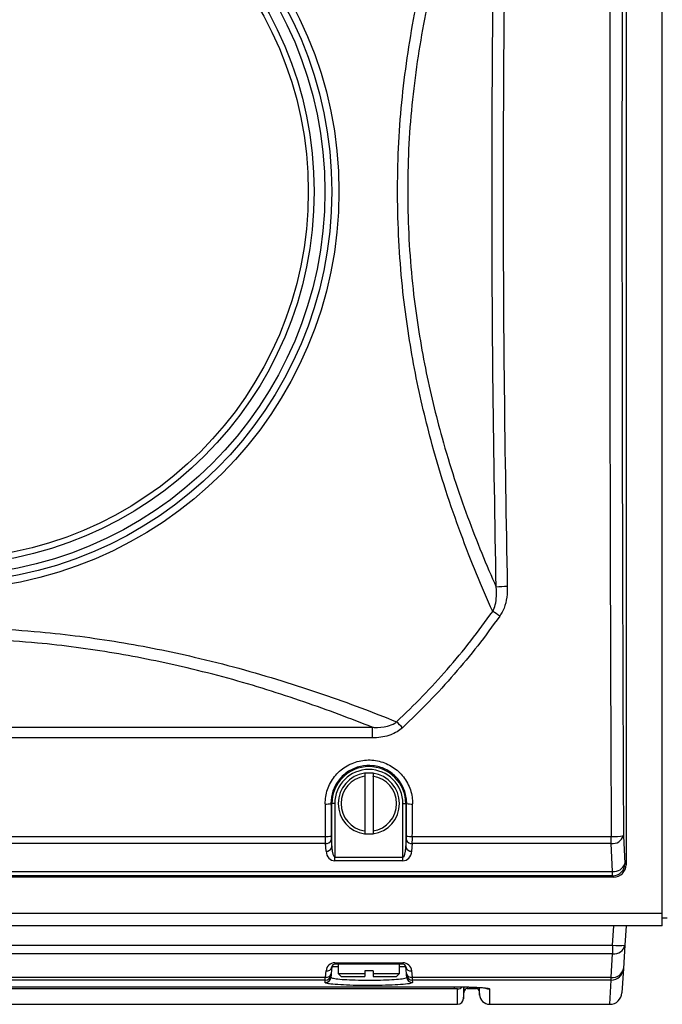
# Model space of a CAD drawing. Units: inches. Extents: x 0.4 to 16.6, y 0.2 to 10.8.
# Drawn here: x 6.6 to 7.2, y 7.5 to 8.5 of the extents above; entities that cross this region are included whole.
import ezdxf

# ---------------------------------------------------------------- set-up
doc = ezdxf.new("R2010")
doc.units = ezdxf.units.IN
doc.header["$MEASUREMENT"] = 0

msp = doc.modelspace()

# ---------------------------------------------------------------- linework, layer by layer
at = {"color": 7, "linetype": 'Continuous', "lineweight": 25}
for p, q in [((7.2366, 7.6148), (7.2366, 9.0888)), ((7.1996, 9.0393), (7.1996, 7.6643)), ((6.0586, 7.8047), (6.9406, 7.8047)), ((6.9406, 7.8047), (6.9406, 7.7939)), ((6.9406, 7.7939), (6.0586, 7.7939)), ((6.9329, 7.7577), (6.9329, 7.7547)), ((6.9414, 7.7577), (6.9329, 7.7577)), ((6.9329, 7.7547), (6.9329, 7.6988)), ((6.9414, 7.7577), (6.9414, 7.7547)), ((6.9414, 7.7547), (6.9414, 7.6988)), ((6.8994, 7.7268), (6.8984, 7.7268)), ((6.8994, 7.682), (6.8994, 7.7268)), ((6.9024, 7.7268), (6.8994, 7.7268)), ((6.9024, 7.7268), (6.9024, 7.6722)), ((6.9719, 7.7268), (6.9748, 7.7268)), ((6.9719, 7.6722), (6.9719, 7.7268)), ((6.9748, 7.7268), (6.9758, 7.7268)), ((6.9748, 7.7268), (6.9748, 7.682)), ((6.1065, 7.6931), (6.8927, 7.6931)), ((6.9329, 7.6988), (6.9329, 7.6958)), ((6.9329, 7.6958), (6.9414, 7.6958)), ((6.9414, 7.6988), (6.9414, 7.6958)), ((6.9815, 7.6931), (7.1845, 7.6931)), ((7.1845, 7.686), (7.1845, 7.6931)), ((7.1969, 7.694), (7.1984, 7.6655)), ((6.8928, 7.686), (6.1064, 7.686)), ((6.8934, 7.6781), (6.8928, 7.686)), ((6.8988, 7.6898), (6.8994, 7.682)), ((6.9748, 7.682), (6.9754, 7.6898)), ((6.9814, 7.686), (6.9808, 7.6781)), ((7.1845, 7.686), (6.9814, 7.686)), ((7.1859, 7.6574), (7.1845, 7.686)), ((6.9024, 7.6683), (6.9024, 7.6722)), ((6.9024, 7.6722), (6.9719, 7.6722)), ((6.9719, 7.6683), (6.9024, 7.6683)), ((6.9719, 7.6683), (6.9719, 7.6722)), ((7.1984, 7.6655), (7.1996, 7.6643)), ((5.8133, 7.6574), (7.1859, 7.6574)), ((7.1859, 7.653), (5.8133, 7.653)), ((7.1859, 7.653), (7.1859, 7.6574)), ((7.1871, 7.6518), (7.1859, 7.653)), ((5.8121, 7.6518), (7.1871, 7.6518)), ((5.7321, 7.6148), (7.2366, 7.6148)), ((7.2366, 7.6018), (7.2366, 7.6148)), ((7.2416, 7.6098), (7.2366, 7.6098)), ((7.2366, 7.6018), (5.7321, 7.6018)), ((7.1859, 7.5821), (7.1871, 7.6018)), ((7.1996, 7.6018), (7.1984, 7.5821)), ((5.8133, 7.5821), (7.1859, 7.5821)), ((7.1859, 7.5821), (7.1859, 7.5733)), ((7.1984, 7.5821), (7.1969, 7.5582)), ((7.1859, 7.5733), (5.8133, 7.5733)), ((7.1845, 7.5494), (7.1859, 7.5733)), ((6.9024, 7.5642), (6.9719, 7.5642)), ((6.9024, 7.5642), (6.9024, 7.5628)), ((6.9719, 7.5628), (6.9024, 7.5628)), ((6.9059, 7.5628), (6.9059, 7.5533)), ((6.9684, 7.5533), (6.9684, 7.5628)), ((6.9719, 7.5642), (6.9719, 7.5628)), ((6.8928, 7.5494), (6.8934, 7.556)), ((6.8987, 7.5519), (6.8984, 7.5495)), ((6.8994, 7.56), (6.8988, 7.5534)), ((6.9059, 7.5533), (6.9089, 7.5503)), ((6.9059, 7.5533), (6.9329, 7.5533)), ((6.9329, 7.5559), (6.9329, 7.5533)), ((6.9414, 7.5559), (6.9329, 7.5559)), ((6.9329, 7.5533), (6.9329, 7.5503)), ((6.9414, 7.5559), (6.9414, 7.5533)), ((6.9414, 7.5533), (6.9684, 7.5533)), ((6.9414, 7.5533), (6.9414, 7.5503)), ((6.9654, 7.5503), (6.9684, 7.5533)), ((6.9754, 7.5534), (6.9748, 7.56)), ((6.9758, 7.5495), (6.9756, 7.5519)), ((6.9808, 7.556), (6.9814, 7.5494)), ((7.1969, 7.5582), (7.1954, 7.5335)), ((6.1064, 7.5494), (6.8928, 7.5494)), ((6.8927, 7.5465), (6.1065, 7.5465)), ((6.8925, 7.544), (6.8927, 7.5465)), ((6.9089, 7.5503), (6.9329, 7.5503)), ((6.9414, 7.5503), (6.9654, 7.5503)), ((6.9814, 7.5494), (7.1845, 7.5494)), ((6.9814, 7.5494), (6.9815, 7.5465)), ((7.1845, 7.5465), (6.9815, 7.5465)), ((6.9815, 7.5465), (6.9817, 7.544)), ((7.1845, 7.5465), (7.1845, 7.5494)), ((5.9746, 7.5397), (7.0246, 7.5397)), ((5.9746, 7.5397), (7.0246, 7.5397)), ((7.0246, 7.5377), (5.9746, 7.5377)), ((7.0246, 7.5397), (7.0246, 7.5397)), ((7.0337, 7.5272), (7.0344, 7.5351)), ((7.0374, 7.5378), (7.0469, 7.5378)), ((7.0498, 7.5351), (7.0502, 7.5309)), ((5.9715, 7.5218), (7.0277, 7.5218)), ((7.0602, 7.5218), (7.183, 7.5218))]:
    msp.add_line(p, q, dxfattribs=at)
at = {"color": 8, "linetype": 'Continuous', "lineweight": 25}
for p, q in [((6.9059, 7.56), (6.8994, 7.56)), ((6.9748, 7.56), (6.9684, 7.56)), ((6.9817, 7.544), (6.9794, 7.543)), ((7.183, 7.5218), (7.1845, 7.5465)), ((7.0246, 7.5377), (7.0246, 7.5397))]:
    msp.add_line(p, q, dxfattribs=at)
at = {"color": 7, "linetype": 'Continuous', "lineweight": 25, "flags": 128}
for points in [[(6.8988, 7.5534), (6.8987, 7.5527), (6.8987, 7.5522), (6.8987, 7.5519)], [(6.9756, 7.5519), (6.9755, 7.5522), (6.9755, 7.5527), (6.9754, 7.5534)], [(6.8927, 7.5465), (6.8927, 7.5469), (6.8927, 7.5479), (6.8928, 7.5494)]]:
    msp.add_lwpolyline(points, dxfattribs=at)
at = {"color": 7, "linetype": 'Continuous', "lineweight": 25}
for radius in [0.407, 0.3997, 0.3927, 0.3817, 0.3757]:
    msp.add_circle((6.4996, 8.3518), radius, dxfattribs=at)
for centre, radius, start, end in [((7.08, 7.805), 0.1434, 90.6121, 95.1609), ((6.9414, 7.7344), 0.2248, 54.895, 57.1071), ((6.8177, 7.6611), 0.21, 42.9514, 45.2811), ((6.9371, 7.7268), 0.0377, 0, 180), ((6.9371, 7.7268), 0.0348, 0, 180), ((6.9371, 7.7268), 0.0313, 97.8164, 262.1836), ((6.9371, 7.7268), 0.0283, 98.6526, 261.3474), ((6.9371, 7.7268), 0.0313, 277.8164, 82.1836), ((6.9371, 7.7268), 0.0283, 278.6526, 81.3474), ((6.8936, 7.7522), 0.0259, 267.4351, 280.7301), ((6.9806, 7.7522), 0.0259, 259.2699, 272.5649), ((6.8938, 7.7177), 0.0246, 267.3033, 281.2948), ((6.9804, 7.7177), 0.0246, 258.7053, 272.6967), ((7.1871, 7.7416), 0.0486, 266.8956, 281.6856), ((7.1858, 7.6976), 0.0117, 263.515, 342.0475), ((6.8933, 7.6917), 0.00577, 264.8019, 340.8624), ((6.9809, 7.6917), 0.00577, 199.1376, 275.1981), ((6.8939, 7.6839), 0.00577, 264.8005, 340.863), ((6.9803, 7.6839), 0.00577, 199.137, 275.1995), ((7.1872, 7.6691), 0.0117, 263.5149, 342.0473), ((7.1859, 7.6655), 0.0125, 270.2498, 359.7502), ((7.1922, 7.6334), 0.0517, 263.068, 276.932), ((7.1875, 7.5844), 0.0112, 262.1204, 348.3476), ((6.9024, 7.5552), 0.009, 90, 175), ((6.9024, 7.5598), 0.003, 90, 175), ((6.9719, 7.5552), 0.009, 5, 90), ((6.9719, 7.5598), 0.003, 5, 90), ((6.8927, 7.5525), 0.00599, 269.8964, 354.9279), ((6.8936, 7.5546), 0.00533, 261.5427, 347.0052), ((6.8942, 7.5612), 0.00533, 261.5435, 347.0044), ((6.98, 7.5612), 0.00533, 192.9956, 278.4565), ((6.9806, 7.5546), 0.00533, 192.9948, 278.4573), ((6.9815, 7.5525), 0.00599, 185.0722, 270.1037), ((7.186, 7.5604), 0.0112, 262.121, 348.3472), ((7.1845, 7.559), 0.0125, 269.9033, 356.4256), ((6.8925, 7.55), 0.00599, 269.9065, 354.935), ((6.9817, 7.55), 0.00599, 185.065, 270.0935), ((7.0374, 7.5348), 0.003, 90.6387, 179.0777), ((7.0469, 7.5348), 0.003, 0.9223, 90.5466), ((7.183, 7.5343), 0.0125, 269.9768, 356.5), ((7.0277, 7.5278), 0.006, 270.2381, 359.1222), ((7.0602, 7.5318), 0.01, 180.8858, 270.1786)]:
    msp.add_arc(centre, radius, start, end, dxfattribs=at)
at = {"color": 8, "linetype": 'Continuous', "lineweight": 25}
for centre, radius, start, end in [((7.0277, 7.5435), 0.006, 269.9884, 318.9949), ((7.0602, 7.5475), 0.01, 247.9849, 270.0083)]:
    msp.add_arc(centre, radius, start, end, dxfattribs=at)
at = {"color": 7, "linetype": 'Continuous', "lineweight": 25}
for centre, major_axis, ratio, start_param, end_param in [((7.7202, 8.3518), (0, 8.7964), 0.061076, 1.495843, 1.64575), ((7.7327, 8.3518), (0, 8.7839), 0.061163, 1.495843, 1.64575), ((7.6596, 8.3518), (0, 8.7964), 0.087429, 1.641957, 1.64575), ((7.6656, 8.3518), (0, 8.7904), 0.087489, 1.641957, 1.64575), ((6.2086, 8.3518), (0, 8.7904), 0.087489, 4.637436, 4.641229), ((6.2146, 8.3518), (0, 8.7964), 0.087429, 4.637436, 4.641229), ((6.8932, 7.694), (0, 0.0125), 0.045494, 1.64575, 2.268928), ((6.8992, 7.694), (0, 0.0065), 0.087489, 1.64575, 2.268928), ((6.975, 7.694), (0, 0.0065), 0.087489, 4.014257, 4.637436), ((6.981, 7.694), (0, 0.0125), 0.045494, 4.014257, 4.637436), ((6.9024, 7.679), (0, 0.0107), 0.8391, 1.658063, 3.141593), ((6.9024, 7.6829), (0, 0.0107), 0.2797, 1.658063, 3.141593), ((6.9719, 7.6829), (0, 0.0107), 0.2797, 3.141593, 4.625123), ((6.9719, 7.679), (0, 0.0107), 0.8391, 3.141593, 4.625123), ((7.1871, 7.6643), (-0.00887, 0.00887), 0.99628, 2.358058, 3.925127)]:
    msp.add_ellipse(centre, major_axis=major_axis, ratio=ratio, start_param=start_param, end_param=end_param, dxfattribs=at)
for points, knots in [([(7.0635, 7.9231), (7.058, 7.9357), (7.0469, 7.9609), (7.0308, 8.0022), (7.0155, 8.0461), (7.0028, 8.0886), (6.9925, 8.1288), (6.9844, 8.1661), (6.9777, 8.2044), (6.972, 8.2457), (6.9681, 8.29), (6.9662, 8.3371), (6.9666, 8.3844), (6.9693, 8.4312), (6.9744, 8.4772), (6.9815, 8.5222), (6.9904, 8.5659), (7.0015, 8.6104), (7.0149, 8.6554), (7.0303, 8.7), (7.0467, 8.7421), (7.0579, 8.7677), (7.0635, 8.7804)], [0, 0, 0, 0, 0.055923, 0.112025, 0.168086, 0.223952, 0.265197, 0.306552, 0.347891, 0.389113, 0.437013, 0.48513, 0.533243, 0.581138, 0.6289, 0.676849, 0.724827, 0.772627, 0.829342, 0.886261, 0.943224, 1, 1, 1, 1]), ([(7.0671, 8.7557), (7.062, 8.7441), (7.052, 8.7209), (7.0373, 8.683), (7.0235, 8.643), (7.0111, 8.6019), (7.0005, 8.5599), (6.9917, 8.5175), (6.9847, 8.4738), (6.9796, 8.429), (6.9769, 8.3835), (6.9765, 8.3375), (6.9784, 8.2918), (6.9823, 8.2487), (6.9879, 8.2085), (6.9946, 8.1712), (7.0026, 8.1351), (7.0124, 8.0973), (7.0242, 8.0585), (7.0378, 8.0192), (7.0522, 7.9821), (7.0621, 7.9592), (7.0671, 7.9478)], [0, 0, 0, 0, 0.054182, 0.108518, 0.162818, 0.21695, 0.266606, 0.316451, 0.366264, 0.415876, 0.465533, 0.515425, 0.56532, 0.614983, 0.657816, 0.700775, 0.743752, 0.786611, 0.83986, 0.893266, 0.946706, 1, 1, 1, 1]), ([(7.0671, 7.9478), (7.0659, 8.015), (7.0635, 8.1495), (7.0625, 8.3514), (7.0635, 8.5536), (7.0659, 8.6883), (7.0671, 8.7557)], [0, 0, 0, 0, 0.249686, 0.499373, 0.749686, 1, 1, 1, 1]), ([(7.0784, 8.7551), (7.0772, 8.688), (7.0748, 8.5538), (7.0739, 8.3521), (7.0748, 8.1503), (7.0772, 8.0157), (7.0784, 7.9484)], [0, 0, 0, 0, 0.249681, 0.499362, 0.749681, 1, 1, 1, 1]), ([(7.0635, 7.9231), (7.0645, 7.9253), (7.0666, 7.9302), (7.0676, 7.9387), (7.0673, 7.9448), (7.0671, 7.9478)], [0, 0, 0, 0, 0.276774, 0.632356, 1, 1, 1, 1]), ([(7.0784, 7.9484), (7.0784, 7.9448), (7.0782, 7.9373), (7.0758, 7.9269), (7.0723, 7.921), (7.0707, 7.9183)], [0, 0, 0, 0, 0.347488, 0.706924, 1, 1, 1, 1]), ([(6.9655, 7.8103), (6.9744, 7.8189), (6.9923, 7.8361), (7.0175, 7.8638), (7.0415, 7.8926), (7.0562, 7.913), (7.0635, 7.9231)], [0, 0, 0, 0, 0.248628, 0.497257, 0.748628, 1, 1, 1, 1]), ([(7.0707, 7.9183), (7.0633, 7.9081), (7.0486, 7.8878), (7.0244, 7.8587), (6.9989, 7.8306), (6.9806, 7.813), (6.9714, 7.8042)], [0, 0, 0, 0, 0.248638, 0.497275, 0.748638, 1, 1, 1, 1]), ([(6.0337, 7.8103), (6.0406, 7.813), (6.0588, 7.8203), (6.0902, 7.832), (6.1285, 7.8452), (6.1689, 7.8578), (6.2114, 7.8696), (6.256, 7.8803), (6.3026, 7.8896), (6.3507, 7.8971), (6.3999, 7.9028), (6.4502, 7.9061), (6.5009, 7.9072), (6.5516, 7.906), (6.5989, 7.9027), (6.6425, 7.8978), (6.6824, 7.8919), (6.7213, 7.8848), (6.7623, 7.8759), (6.805, 7.8651), (6.8486, 7.8523), (6.8901, 7.8387), (6.9294, 7.8246), (6.9535, 7.8151), (6.9655, 7.8103)], [0, 0, 0, 0, 0.028274, 0.0752, 0.122235, 0.169251, 0.21615, 0.263546, 0.311108, 0.358644, 0.406004, 0.453507, 0.501217, 0.548928, 0.596432, 0.635549, 0.674767, 0.713996, 0.753129, 0.802342, 0.851748, 0.901256, 0.95073, 1, 1, 1, 1]), ([(6.9406, 7.8047), (6.9295, 7.8091), (6.9073, 7.8178), (6.8712, 7.8307), (6.8333, 7.8432), (6.7935, 7.8549), (6.754, 7.865), (6.7151, 7.8736), (6.6773, 7.8806), (6.6385, 7.8865), (6.5962, 7.8913), (6.5502, 7.8945), (6.5009, 7.8957), (6.4515, 7.8947), (6.4027, 7.8914), (6.3548, 7.8858), (6.308, 7.8783), (6.2628, 7.8691), (6.2194, 7.8586), (6.1781, 7.8469), (6.1388, 7.8344), (6.1016, 7.8214), (6.0753, 7.8114), (6.0614, 7.8058), (6.0586, 7.8047)], [0, 0, 0, 0, 0.047665, 0.095506, 0.143376, 0.191158, 0.238774, 0.279187, 0.319702, 0.360203, 0.400598, 0.449564, 0.498751, 0.547938, 0.596904, 0.645825, 0.694932, 0.744068, 0.793028, 0.841688, 0.890471, 0.939276, 0.987966, 1, 1, 1, 1]), ([(6.9406, 7.8047), (6.9413, 7.8047), (6.9464, 7.8044), (6.9544, 7.8049), (6.9621, 7.8078), (6.9649, 7.8099), (6.9655, 7.8103)], [0, 0, 0, 0, 0.0759197, 0.5974491, 0.9150069, 1, 1, 1, 1]), ([(6.9714, 7.8042), (6.9696, 7.8027), (6.966, 7.7998), (6.9591, 7.7967), (6.9514, 7.7946), (6.945, 7.794), (6.9414, 7.7939), (6.9406, 7.7939)], [0, 0, 0, 0, 0.207486, 0.423906, 0.673126, 0.92918, 1, 1, 1, 1]), ([(6.8925, 7.7264), (6.8929, 7.7314), (6.8939, 7.7414), (6.9015, 7.7549), (6.9128, 7.7651), (6.9269, 7.771), (6.9422, 7.7719), (6.9568, 7.7676), (6.9693, 7.7588), (6.9781, 7.7464), (6.9815, 7.7349), (6.9817, 7.7281), (6.9817, 7.7264)], [0, 0, 0, 0, 0.107287, 0.214564, 0.321681, 0.428555, 0.535232, 0.641826, 0.748479, 0.855307, 0.962372, 1, 1, 1, 1]), ([(6.9758, 7.7268), (6.9757, 7.7283), (6.9755, 7.7341), (6.9726, 7.7441), (6.965, 7.7549), (6.9542, 7.7625), (6.9415, 7.7662), (6.9283, 7.7654), (6.916, 7.7604), (6.9062, 7.7515), (6.8996, 7.7398), (6.8988, 7.7311), (6.8984, 7.7268)], [0, 0, 0, 0, 0.037612, 0.144648, 0.251473, 0.358138, 0.464758, 0.571464, 0.67836, 0.785486, 0.89275, 1, 1, 1, 1]), ([(6.9794, 7.543), (6.9794, 7.543), (6.9785, 7.5427), (6.9724, 7.5421), (6.9615, 7.5414), (6.9472, 7.541), (6.9321, 7.5409), (6.9173, 7.5412), (6.9052, 7.5418), (6.8978, 7.5424), (6.8963, 7.5428), (6.8961, 7.5429)], [0, 0, 0, 0, 0.0036067, 0.1427053, 0.2815971, 0.4201736, 0.5584943, 0.6967083, 0.8349969, 0.9735147, 1, 1, 1, 1]), ([(6.8984, 7.5495), (6.8985, 7.5494), (6.8987, 7.5489), (6.9016, 7.5481), (6.9092, 7.5472), (6.92, 7.5467), (6.9327, 7.5464), (6.9459, 7.5464), (6.9582, 7.5468), (6.968, 7.5475), (6.9746, 7.5484), (6.9754, 7.5491), (6.9758, 7.5495)], [0, 0, 0, 0, 0.037612, 0.144648, 0.251473, 0.358138, 0.464758, 0.571464, 0.67836, 0.785486, 0.89275, 1, 1, 1, 1]), ([(7.0246, 7.5397), (7.0249, 7.5397), (7.0273, 7.5397), (7.0318, 7.5396), (7.0379, 7.5395), (7.0437, 7.5393), (7.0487, 7.5391), (7.0526, 7.5388), (7.0552, 7.5385), (7.0566, 7.5383), (7.0566, 7.5383), (7.0567, 7.5383)], [0, 0, 0, 0, 0.019854, 0.155304, 0.297701, 0.439329, 0.581002, 0.720588, 0.84124, 0.942253, 1, 1, 1, 1]), ([(7.0246, 7.5397), (7.0286, 7.5397), (7.0366, 7.5396), (7.0472, 7.5392), (7.0553, 7.5387), (7.0595, 7.538), (7.06, 7.5377), (7.0602, 7.5375)], [0, 0, 0, 0, 0.213791, 0.427648, 0.642071, 0.856592, 1, 1, 1, 1]), ([(7.0277, 7.5375), (7.0277, 7.5375), (7.0276, 7.5375), (7.0271, 7.5376), (7.0263, 7.5376), (7.0254, 7.5377), (7.0248, 7.5377), (7.0246, 7.5377)], [0, 0, 0, 0, 0.215722, 0.430672, 0.657073, 0.859993, 1, 1, 1, 1]), ([(7.0337, 7.5396), (7.0337, 7.5386), (7.0337, 7.5353), (7.0337, 7.5317), (7.0337, 7.5286), (7.0337, 7.5272), (7.0337, 7.5274), (7.0337, 7.5274)], [0, 0, 0, 0, 0.121935, 0.381174, 0.640605, 0.900036, 1, 1, 1, 1]), ([(7.0344, 7.5352), (7.0344, 7.5352), (7.0344, 7.535), (7.0344, 7.5363), (7.0344, 7.5385), (7.0344, 7.5396)], [0, 0, 0, 0, 0.163809, 0.589359, 1, 1, 1, 1]), ([(7.0498, 7.539), (7.0498, 7.5382), (7.0498, 7.5364), (7.0498, 7.5352), (7.0498, 7.5352), (7.0498, 7.5352)], [0, 0, 0, 0, 0.290523, 0.734838, 1, 1, 1, 1]), ([(7.0502, 7.5311), (7.0502, 7.5311), (7.0502, 7.531), (7.0502, 7.5326), (7.0502, 7.5352), (7.0502, 7.5379), (7.0502, 7.5389)], [0, 0, 0, 0, 0.182895, 0.489987, 0.797286, 1, 1, 1, 1])]:
    msp.add_open_spline(points, degree=3, knots=knots, dxfattribs=at)
at = {"color": 8, "linetype": 'Continuous', "lineweight": 25}
for points, knots in [([(6.8961, 7.5429), (6.8947, 7.5431), (6.8926, 7.5435), (6.8925, 7.5439), (6.8925, 7.544)], [0, 0, 0, 0, 0.697195, 1, 1, 1, 1]), ([(7.0277, 7.522), (7.0277, 7.5219), (7.0277, 7.5218), (7.0277, 7.5231), (7.0277, 7.5262), (7.0277, 7.5308), (7.0277, 7.5352), (7.0277, 7.5375)], [0, 0, 0, 0, 0.087894, 0.315836, 0.543778, 0.771889, 1, 1, 1, 1]), ([(7.0374, 7.5395), (7.0374, 7.5395), (7.0374, 7.5384), (7.0374, 7.5378), (7.0374, 7.5379), (7.0374, 7.538)], [0, 0, 0, 0, 0.0387658, 0.7329728, 1, 1, 1, 1]), ([(7.0602, 7.5375), (7.0602, 7.5354), (7.0602, 7.5311), (7.0602, 7.5266), (7.0602, 7.5235), (7.0602, 7.5219), (7.0602, 7.5219), (7.0602, 7.522)], [0, 0, 0, 0, 0.217522, 0.435062, 0.652602, 0.87029, 1, 1, 1, 1])]:
    msp.add_open_spline(points, degree=3, knots=knots, dxfattribs=at)

doc.saveas('drawing.dxf')
